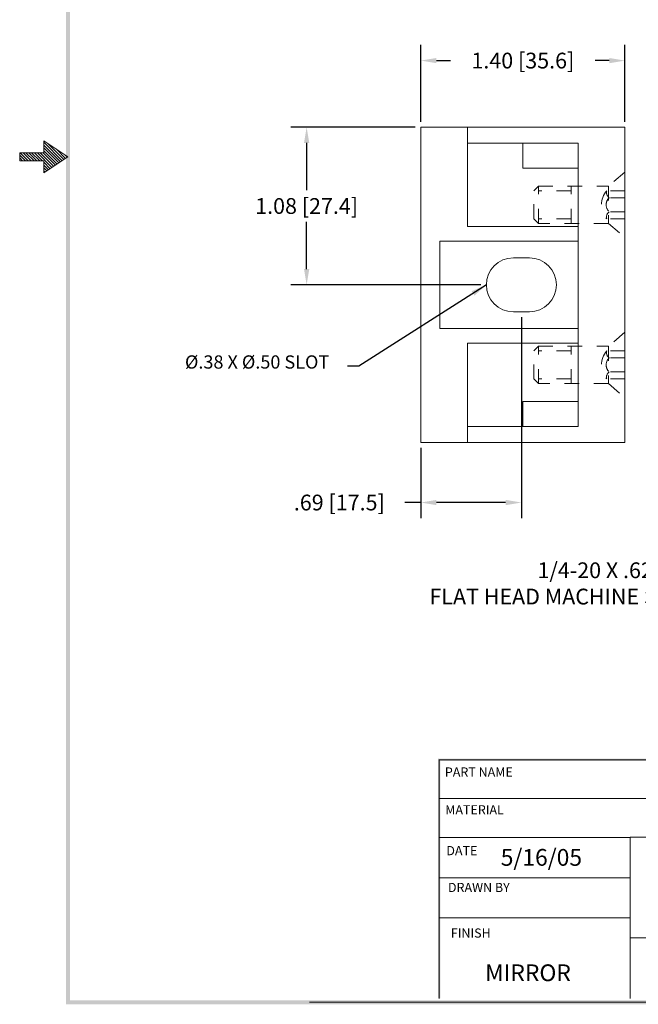
# Model space of a CAD drawing. Units: inches. Extents: x 65.5 to 103.2, y 53 to 64.9.
# Drawn here: x 65.5 to 69.7, y 53.1 to 59.9 of the extents above; entities that cross this region are included whole.
import ezdxf

# ---------------------------------------------------------------- set-up
doc = ezdxf.new("R2010")
doc.units = ezdxf.units.IN
doc.header["$LTSCALE"] = 0.3
doc.header["$MEASUREMENT"] = 0
doc.linetypes.add('HIDDEN', pattern=[0.375, 0.25, -0.125])
for name, color, linetype, lineweight in [('dim', 1, 'Continuous', 9), ('hidden', 5, 'HIDDEN', 9), ('obj', 3, 'Continuous', 15)]:
    doc.layers.add(name, color=color, linetype=linetype, lineweight=lineweight)
doc.styles.add('Bavw$0$STANDARD', font='txt')
doc.dimstyles.get("Standard").update_dxf_attribs({"dimtxt": 0.18, "dimasz": 0.18, "dimexe": 0.18, "dimexo": 0.0625, "dimgap": 0.09, "dimtad": 0, "dimtih": 1, "dimtoh": 1, "dimzin": 0, "dimdsep": 46, "dimtxsty": 'Standard', "dimcen": 0.09, "dimadec": 1, "dimazin": 0, "dimtfac": 1, "dimtofl": 0, "dimtmove": 0, "dimatfit": 3, "dimfxl": 1, "dimtolj": 1, "dimtzin": 0, "dimarcsym": 0})

# ---------------------------------------------------------------- blocks, each defined once
blk = doc.blocks.new('Bavw')
at = {"color": 7}
for p, q in [((1.4799, 5.9154), (1.4799, 5.9904)), ((1.4799, 5.9904), (1.6299, 5.8904)), ((1.4799, 5.9812), (1.5944, 5.8667)), ((1.4799, 5.9635), (1.5838, 5.8597)), ((1.4799, 5.9459), (1.5731, 5.8526)), ((1.5053, 5.9734), (1.605, 5.8738)), ((1.5584, 5.9381), (1.6156, 5.8809)), ((1.4799, 5.9154), (1.3299, 5.9154)), ((1.3299, 5.9154), (1.3299, 5.8654)), ((1.3299, 5.9014), (1.3659, 5.8654)), ((1.3299, 5.8837), (1.3482, 5.8654)), ((1.3336, 5.9154), (1.3836, 5.8654)), ((1.3512, 5.9154), (1.4012, 5.8654)), ((1.3689, 5.9154), (1.4189, 5.8654)), ((1.3866, 5.9154), (1.4366, 5.8654)), ((1.4043, 5.9154), (1.4543, 5.8654)), ((1.4219, 5.9154), (1.4719, 5.8654)), ((1.4396, 5.9154), (1.5307, 5.8243)), ((1.4573, 5.9154), (1.5413, 5.8314)), ((1.475, 5.9154), (1.5519, 5.8385)), ((1.4799, 5.9282), (1.5625, 5.8455)), ((1.6299, 5.8904), (1.4799, 5.7904)), ((1.6114, 5.9027), (1.6262, 5.888)), ((1.3299, 5.8661), (1.3305, 5.8654)), ((1.3299, 5.8654), (1.4799, 5.8654)), ((1.4799, 5.7904), (1.4799, 5.8654)), ((1.4799, 5.8575), (1.5201, 5.8172)), ((1.4799, 5.8398), (1.5095, 5.8102)), ((1.4799, 5.8221), (1.4989, 5.8031)), ((1.4799, 5.8044), (1.4883, 5.796)), ((5.1228, 1.0411), (9.3728, 1.0411)), ((3.1299, 0.6404), (9.3799, 0.6404))]:
    blk.add_line(p, q, dxfattribs=at)
for p, q in [((3.9371, 2.1481), (3.9371, 0.6642)), ((3.9371, 2.1481), (3.9371, 1.6642)), ((3.9371, 2.1461), (9.383, 2.1461)), ((3.9371, 1.9061), (9.383, 1.9061)), ((5.1228, 1.6642), (3.9371, 1.6642)), ((5.1228, 1.6661), (9.383, 1.6661)), ((5.1228, 1.6642), (5.1228, 0.6642)), ((5.1228, 1.4142), (3.9371, 1.4142)), ((5.1228, 1.1642), (3.9371, 1.1642))]:
    blk.add_line(p, q)
for points in [[(1.6424, 11.1404), (1.6174, 11.1404), (1.6424, 0.6529), (1.6174, 0.6279)], [(1.6424, 0.6529), (1.6174, 0.6279), (9.3674, 0.6529), (9.3924, 0.6279)]]:
    blk.add_trace(points, dxfattribs=at)
for points in [[(3.9303, 0.6642), (3.9438, 0.6642), (3.9304, 2.1549), (3.9439, 2.1414)], [(3.9303, 2.1529), (3.9438, 2.1394), (9.383, 2.1529), (9.383, 2.1394)]]:
    blk.add_trace(points)
at = {"style": 'Bavw$0$STANDARD'}
for s, p in [('PART NAME', (3.9722, 2.0418)), ('MATERIAL', (3.9744, 1.8075)), ('DATE    ', (3.9812, 1.5537)), ('DRAWN BY', (3.9912, 1.325)), ('FINISH', (4.0095, 1.0418))]:
    blk.add_text(s, height=0.05695, dxfattribs=at).set_placement(p)
blk = doc.blocks.new('*D47')
at = {"layer": 'Defpoints', "color": 0}
for p in [(68.943, 57.8908), (68.253, 56.9958), (68.253, 56.5847)]:
    blk.add_point(p, dxfattribs=at)
at = {"layer": 'dim', "color": 0, "lineweight": -2}
for p, q in [((68.943, 57.8533), (68.943, 56.4767)), ((68.253, 56.9583), (68.253, 56.4767)), ((68.253, 56.5847), (68.145, 56.5847)), ((68.835, 56.5847), (68.361, 56.5847))]:
    blk.add_line(p, q, dxfattribs=at)
at = {"layer": 'dim', "color": 0}
for points in [[(68.361, 56.6027), (68.361, 56.5667), (68.253, 56.5847)], [(68.835, 56.6027), (68.835, 56.5667), (68.943, 56.5847)]]:
    blk.add_solid(points, dxfattribs=at)
at = {"layer": 'dim', "color": 0, "insert": (67.695, 56.5847), "char_height": 0.108, "attachment_point": 5}
blk.add_mtext('\\A1;.69 [17.5]', dxfattribs=at)
blk = doc.blocks.new('*D48')
at = {"layer": 'Defpoints', "color": 0}
for p in [(68.253, 59.1558), (67.4709, 58.0758), (68.703, 58.0758)]:
    blk.add_point(p, dxfattribs=at)
at = {"layer": 'dim', "color": 0, "lineweight": -2}
for p, q in [((68.2155, 59.1558), (67.3629, 59.1558)), ((67.4709, 59.0478), (67.4709, 58.7238)), ((67.4709, 58.1838), (67.4709, 58.5078)), ((68.6655, 58.0758), (67.3629, 58.0758))]:
    blk.add_line(p, q, dxfattribs=at)
at = {"layer": 'dim', "color": 0}
for points in [[(67.4529, 59.0478), (67.4889, 59.0478), (67.4709, 59.1558)], [(67.4529, 58.1838), (67.4889, 58.1838), (67.4709, 58.0758)]]:
    blk.add_solid(points, dxfattribs=at)
at = {"layer": 'dim', "color": 0, "insert": (67.4709, 58.6158), "char_height": 0.108, "attachment_point": 5}
blk.add_mtext('\\A1;1.08 [27.4]', dxfattribs=at)
blk = doc.blocks.new('*D49')
at = {"layer": 'Defpoints', "color": 0}
for p in [(68.253, 59.6118), (68.253, 59.1558), (69.653, 59.1558)]:
    blk.add_point(p, dxfattribs=at)
at = {"layer": 'dim', "color": 0, "lineweight": -2}
for p, q in [((68.253, 59.1933), (68.253, 59.7198)), ((69.653, 59.1933), (69.653, 59.7198)), ((68.361, 59.6118), (68.458, 59.6118)), ((69.545, 59.6118), (69.448, 59.6118))]:
    blk.add_line(p, q, dxfattribs=at)
at = {"layer": 'dim', "color": 0}
for points in [[(68.361, 59.6298), (68.361, 59.5938), (68.253, 59.6118)], [(69.545, 59.6298), (69.545, 59.5938), (69.653, 59.6118)]]:
    blk.add_solid(points, dxfattribs=at)
at = {"layer": 'dim', "color": 0, "insert": (68.953, 59.6118), "char_height": 0.108, "attachment_point": 5}
blk.add_mtext('\\A1;1.40 [35.6]', dxfattribs=at)

msp = doc.modelspace()

# ---------------------------------------------------------------- linework, layer by layer
at = {"layer": 'hidden'}
for p, q in [((69.653, 58.8483), (69.5389, 58.7524)), ((69.0276, 58.7204), (69.0595, 58.7524)), ((69.0595, 58.7524), (69.5389, 58.7524)), ((69.0595, 58.4967), (69.0595, 58.7524)), ((69.2832, 58.4967), (69.2832, 58.7524)), ((69.5389, 58.7524), (69.5389, 58.4967)), ((69.0276, 58.5287), (69.0276, 58.7204)), ((69.2832, 58.7204), (69.0595, 58.7204)), ((69.653, 58.7204), (69.5277, 58.7204)), ((69.653, 58.6725), (69.5449, 58.6725)), ((69.653, 58.5766), (69.5449, 58.5766)), ((69.0595, 58.4967), (69.0276, 58.5287)), ((69.2832, 58.5287), (69.0595, 58.5287)), ((69.5389, 58.4967), (69.0595, 58.4967)), ((69.653, 58.5287), (69.5277, 58.5287)), ((69.5389, 58.4967), (69.653, 58.4008)), ((69.653, 57.7508), (69.5389, 57.6549)), ((69.0276, 57.6229), (69.0595, 57.6549)), ((69.0276, 57.4312), (69.0276, 57.6229)), ((69.0595, 57.6549), (69.5389, 57.6549)), ((69.0595, 57.3992), (69.0595, 57.6549)), ((69.2832, 57.6229), (69.0595, 57.6229)), ((69.2832, 57.3992), (69.2832, 57.6549)), ((69.653, 57.6229), (69.5277, 57.6229)), ((69.5389, 57.6549), (69.5389, 57.3992)), ((69.653, 57.575), (69.5449, 57.575)), ((69.653, 57.4791), (69.5449, 57.4791)), ((69.0595, 57.3992), (69.0276, 57.4312)), ((69.2832, 57.4312), (69.0595, 57.4312)), ((69.5389, 57.3992), (69.0595, 57.3992)), ((69.653, 57.4312), (69.5277, 57.4312)), ((69.5389, 57.3992), (69.653, 57.3033))]:
    msp.add_line(p, q, dxfattribs=at)
for centre, radius, start, end in [((69.6397, 58.6246), 0.1475, 139.452, 220.548), ((69.5711, 58.709), 0.0449, 165.26882, 234.35594), ((69.5889, 58.6246), 0.0651, 132.53721, 227.46279), ((69.5711, 58.5401), 0.0449, 125.64406, 194.73118), ((69.6397, 57.5271), 0.1475, 139.452, 220.548), ((69.5711, 57.6115), 0.0449, 165.26882, 234.35594), ((69.5889, 57.5271), 0.0651, 132.53721, 227.46279), ((69.5711, 57.4426), 0.0449, 125.64406, 194.73118)]:
    msp.add_arc(centre, radius, start, end, dxfattribs=at)
at = {"layer": 'obj'}
for p, q in [((69.653, 59.1558), (68.253, 59.1558)), ((68.253, 59.1558), (68.253, 56.9958)), ((68.573, 59.1558), (68.573, 58.4758)), ((69.653, 59.1558), (69.653, 56.9958)), ((69.333, 59.0458), (68.573, 59.0458)), ((68.953, 59.0458), (68.953, 58.8758)), ((69.333, 59.0458), (69.333, 57.1058)), ((69.333, 58.8758), (68.953, 58.8758)), ((69.653, 58.8483), (69.653, 58.4008)), ((68.573, 58.4758), (69.333, 58.4758)), ((68.383, 58.3758), (69.333, 58.3758)), ((68.383, 58.3758), (68.383, 57.7758)), ((68.888, 58.2608), (68.998, 58.2608)), ((68.998, 57.8908), (68.888, 57.8908)), ((68.383, 57.7758), (69.333, 57.7758)), ((69.653, 57.7508), (69.653, 57.3033)), ((68.573, 57.6758), (69.333, 57.6758)), ((68.573, 57.6758), (68.573, 56.9958)), ((69.333, 57.2758), (68.953, 57.2758)), ((68.953, 57.2758), (68.953, 57.1058)), ((69.333, 57.1058), (68.573, 57.1058)), ((69.653, 56.9958), (68.253, 56.9958))]:
    msp.add_line(p, q, dxfattribs=at)
for centre, start, end in [((68.888, 58.0758), 90, 270), ((68.998, 58.0758), 270, 90)]:
    msp.add_arc(centre, 0.185, start, end, dxfattribs=at)

# ---------------------------------------------------------------- block references
at = {"layer": 'dim', "xscale": 1.102976648793146, "yscale": 1.102976648793146, "zscale": 1.102976648793146}
msp.add_blockref('Bavw', (64.0373, 52.4552), dxfattribs=at)

# ---------------------------------------------------------------- texts
at = {"layer": 'dim'}
for s, p in [('5/16/05', (68.8013, 54.0967)), ('MIRROR', (68.6944, 53.3063))]:
    msp.add_text(s, height=0.11481, dxfattribs=at).set_placement(p)
at = {"layer": 'dim', "attachment_point": 9}
for s, insert, char_height in [('%%C.38 X %%C.50 SLOT', (67.626, 57.4736), 0.09078), ('\\A1;1/4-20 X .62 LONG \\PFLAT HEAD MACHINE SCREW', (70.2745, 55.8866), 0.108)]:
    msp.add_mtext(s, dxfattribs=dict(at, insert=insert, char_height=char_height))

# ---------------------------------------------------------------- dimensions: what is measured, and where the dimension line sits
at = {"layer": 'dim'}
for base, p1, p2, picture, middle in [((68.253, 59.6118), (69.653, 59.1558), (68.253, 59.1558), '*D49', (68.953, 59.6118)), ((68.253, 56.5847), (68.943, 57.8908), (68.253, 56.9958), '*D47', (67.695, 56.5847))]:
    dim = msp.add_linear_dim(base=base, p1=p1, p2=p2, dimstyle='Standard', override={"dimscale": 0.6, "dimzin": 4}, dxfattribs=at)
    dim.commit()
    dim.dimension.update_dxf_attribs({"geometry": picture, "text_midpoint": middle})
dim = msp.add_linear_dim(base=(67.4709, 58.0758), p1=(68.253, 59.1558), p2=(68.703, 58.0758), angle=90, dimstyle='Standard', override={"dimscale": 0.6, "dimzin": 4}, dxfattribs=at)
dim.commit()
dim.dimension.update_dxf_attribs({"geometry": '*D48', "text_midpoint": (67.4709, 58.6158)})

# ---------------------------------------------------------------- leaders
msp.add_leader([(68.703, 58.0758), (67.8291, 57.5176), (67.7505, 57.5176)], dimstyle='Standard', override={"dimscale": 0.6, "dimgap": 0.09, "dimtad": 0, "dimzin": 4}, dxfattribs=at)

doc.saveas('drawing.dxf')
